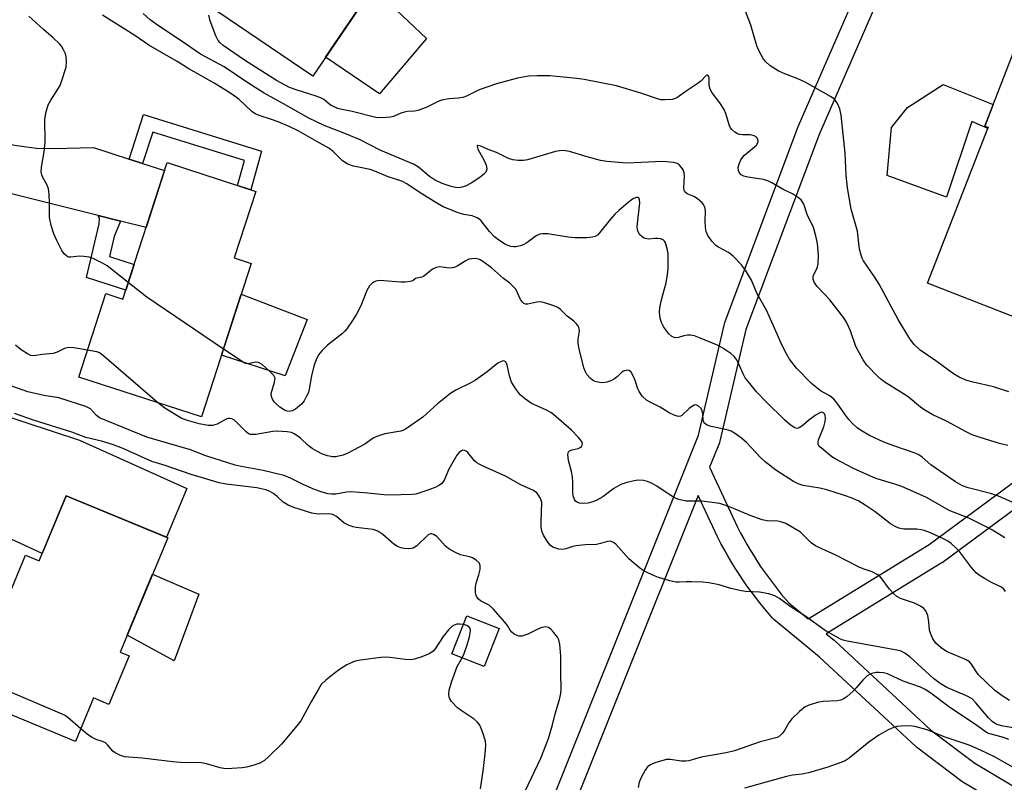
# Model space of a CAD drawing. Units: inches. Extents: x 1255763 to 1261763, y 497454 to 501455.
# Drawn here: x 1255901 to 1256167, y 500392 to 500598 of the extents above; entities that cross this region are included whole.
import ezdxf

# ---------------------------------------------------------------- set-up
doc = ezdxf.new("R2010")
doc.units = ezdxf.units.IN
doc.header["$MEASUREMENT"] = 0
for name, color, linetype in [('BLDG-Footprint', 5, 'Continuous'), ('CULTRL-Pad', 6, 'Continuous'), ('TRANS-Driveway', 251, 'Continuous'), ('TRANS-Non Street Sidewalk', 7, 'Continuous'), ('TRANS-Street Sidewalk', 7, 'Continuous'), ('Undefined', 1, 'Continuous')]:
    doc.layers.add(name, color=color, linetype=linetype)

msp = doc.modelspace()

# ---------------------------------------------------------------- linework, layer by layer
at = {"layer": 'BLDG-Footprint'}
for points, elevation in [([(1256012.37, 500635.72), (1256000.83, 500618.67), (1256003.59, 500616.81), (1255980.5, 500582.71), (1255948.63, 500604.29), (1255962.51, 500624.78), (1255968.14, 500620.97), (1255977.95, 500635.45), (1255978.73, 500634.92), (1255989.68, 500651.08)], 380), ([(1256203.76, 500576.95), (1256196.17, 500557.56), (1256190, 500559.97), (1256182.36, 500540.46), (1256199.07, 500533.93), (1256189.67, 500509.9), (1256146.52, 500526.78), (1256162.97, 500568.83), (1256162.02, 500569.2), (1256170.19, 500590.08)], 381.96), ([(1255963.8, 500532.07), (1255950.38, 500490.61), (1255917.2, 500501.35), (1255924.51, 500523.95), (1255929.15, 500522.44), (1255941.09, 500559.31), (1255965.07, 500551.55), (1255959.24, 500533.55)], 372.05), ([(1255941.25, 500457.97), (1255928.43, 500427.05), (1255930.8, 500426.07), (1255925.36, 500412.95), (1255921.19, 500414.68), (1255916.3, 500402.89), (1255887.01, 500415.04), (1255902.86, 500453.25), (1255906.55, 500451.72), (1255913.85, 500469.33)], 365.31), ([(1256030.82, 500433.43), (1256026.72, 500423.16), (1256018, 500426.63), (1256022.09, 500436.91)], 375.02)]:
    msp.add_lwpolyline(points, close=True, dxfattribs=dict(at, elevation=elevation))
at = {"layer": 'CULTRL-Pad'}
for points in [[(1256011.18, 500592.82), (1255998.46, 500577.93), (1255983.92, 500587.77), (1255996.69, 500606.62)], [(1256164.29, 500574.99), (1256162.02, 500569.2), (1256162.97, 500568.83), (1256162.85, 500568.53), (1256158.52, 500570.43), (1256151.69, 500549.98), (1256135.64, 500555.79), (1256136.82, 500568.79), (1256141.16, 500574.21), (1256150.77, 500580.39)], [(1255978.91, 500516.93), (1255972.98, 500501.72), (1255955.78, 500507.29), (1255961.11, 500523.74)], [(1255949.66, 500442.68), (1255943.03, 500424.7), (1255930.34, 500431.65), (1255937.18, 500448.16)]]:
    msp.add_lwpolyline(points, close=True, dxfattribs=at)
at = {"layer": 'TRANS-Driveway'}
for points in [[(1255930.82, 500560.26), (1255934.43, 500559.09), (1255940.39, 500557.16), (1255935.4, 500541.74), (1255928.46, 500543.49), (1255922.44, 500545.01), (1255900.47, 500550.55), (1255878.83, 500556.04), (1255869.93, 500557.59), (1255862.62, 500557.87), (1255869.22, 500573.29), (1255870.81, 500577.23), (1255874.21, 500573.11), (1255876.3, 500571.11), (1255879.32, 500569.47), (1255885.2, 500567.32), (1255889.16, 500566.19), (1255894.46, 500565.01), (1255900.45, 500563.95), (1255905.81, 500563.25), (1255910.39, 500563.1), (1255921.24, 500563.36)], [(1255893.04, 500460.24), (1255889.56, 500461.84), (1255887.62, 500462.73), (1255850.07, 500479.95), (1255831.5, 500484.15), (1255839.84, 500504.03), (1255848.59, 500496.93), (1255851.2, 500495.23), (1255854.79, 500493.28), (1255859.97, 500490.87), (1255868.07, 500489.25), (1255870.96, 500489.76), (1255880.11, 500496.57), (1255917.4, 500484.32), (1255946.39, 500471.28), (1255940.93, 500458.1), (1255913.85, 500469.33), (1255907.36, 500453.68)]]:
    msp.add_lwpolyline(points, close=True, dxfattribs=at)
at = {"layer": 'TRANS-Non Street Sidewalk'}
for points in [[(1255934.43, 500559.09), (1255930.82, 500560.26), (1255934.73, 500572.29), (1255966.61, 500562.39), (1255963.71, 500551.99), (1255960.09, 500553.16), (1255961.96, 500559.86), (1255937.19, 500567.55)], [(1255928.46, 500543.49), (1255926.79, 500539.38), (1255925.51, 500533.97), (1255932.18, 500531.81), (1255929.92, 500524.82), (1255919.29, 500528.26), (1255922.76, 500542.76), (1255922.79, 500544.19), (1255922.44, 500545.01)]]:
    msp.add_lwpolyline(points, close=True, dxfattribs=at)
at = {"layer": 'TRANS-Street Sidewalk'}
for points in [[(1255963.86, 500179.23, 0), (1256036.89, 500366.28, 0), (1256081.61, 500478.04, 0), (1256084.67, 500485.67, 0), (1256091.68, 500515.77, 0), (1256091.79, 500516.13, 0), (1256111.65, 500569.07, 0), (1256111.71, 500569.22, 0), (1256151.52, 500660.61, 0), (1256186.57, 500737.95, 0)], [(1256157, 500658.16, 0), (1256117.24, 500566.89, 0), (1256097.48, 500514.22, 0), (1256090.46, 500484.09, 0), (1256090.36, 500483.74, 0), (1256090.32, 500483.65, 0), (1256087.66, 500477.01, 0), (1256095.22, 500460.78, 0), (1256096.04, 500459.22, 0), (1256096.91, 500457.63, 0), (1256097.79, 500456.08, 0), (1256098.72, 500454.53, 0), (1256099.68, 500452.97, 0), (1256100.66, 500451.46, 0), (1256101.65, 500449.97, 0), (1256102.69, 500448.47, 0), (1256103.74, 500447.01, 0), (1256104.82, 500445.56, 0), (1256105.93, 500444.13, 0), (1256107.05, 500442.74, 0), (1256109.07, 500440.35, 0), (1256114.31, 500436.03, 0), (1256147.03, 500456.13, 0), (1256197.39, 500493.31, 0)], [(1256201.07, 500488.57, 0), (1256150.49, 500451.23, 0), (1256150.28, 500451.09, 0), (1256119.21, 500432, 0), (1256121.29, 500430.3, 0), (1256121.42, 500430.18, 0), (1256147.33, 500406.05, 0), (1256159.3, 500397.04, 0), (1256201.97, 500371.63, 0)], [(1256198.66, 500366.62, 0), (1256156.09, 500391.97, 0), (1256155.82, 500392.15, 0), (1256143.6, 500401.35, 0), (1256143.47, 500401.45, 0), (1256143.36, 500401.55, 0), (1256117.39, 500425.73, 0), (1256112.15, 500430.04, 0), (1256105.03, 500435.89, 0), (1256104.66, 500436.27, 0), (1256102.44, 500438.9, 0), (1256102.4, 500438.95, 0), (1256101.22, 500440.42, 0), (1256100.04, 500441.93, 0), (1256098.9, 500443.46, 0), (1256097.78, 500445.01, 0), (1256096.69, 500446.59, 0), (1256095.63, 500448.17, 0), (1256094.6, 500449.78, 0), (1256093.59, 500451.41, 0), (1256092.61, 500453.06, 0), (1256091.67, 500454.71, 0), (1256090.75, 500456.39, 0), (1256089.87, 500458.06, 0), (1256089.81, 500458.19, 0), (1256084.6, 500469.37, 0), (1256042.47, 500364.07, 0)]]:
    msp.add_polyline3d(points, dxfattribs=at)
at = {"layer": 'Undefined'}
for points, elevation in [([(1256170.91, 500466.99), (1256165.78, 500469.16), (1256163.54, 500469.94), (1256157.55, 500471.41), (1256156.05, 500471.99), (1256154.14, 500473.1), (1256148.6, 500476.81), (1256147.49, 500477.66), (1256145.12, 500479.72), (1256144.22, 500480.34), (1256143.2, 500480.82), (1256137.47, 500482.76), (1256134.77, 500483.81), (1256130.88, 500485.61), (1256128.45, 500487.06), (1256127.52, 500487.7), (1256126.27, 500488.84), (1256125.32, 500489.91), (1256124.25, 500491.31), (1256122.16, 500494.31), (1256121.22, 500495.41), (1256120.14, 500496.27), (1256117.62, 500497.68), (1256115.24, 500499.68), (1256111.18, 500503.75), (1256109.3, 500506.22), (1256108.42, 500507.69), (1256107.36, 500509.73), (1256103.05, 500519.49), (1256100.55, 500523.89), (1256099.01, 500527.51), (1256097.35, 500530.25), (1256096.3, 500531.66), (1256094.01, 500534.03), (1256092.74, 500535.04), (1256090.09, 500536.49), (1256089.4, 500536.96), (1256088.41, 500538), (1256087.22, 500539.65), (1256086.77, 500540.68), (1256086.55, 500541.8), (1256086.44, 500543.58), (1256086.55, 500546.06), (1256086.45, 500546.92), (1256086.29, 500547.47), (1256086.04, 500547.97), (1256085.68, 500548.41), (1256084.36, 500549.58), (1256083.4, 500550.14), (1256081.62, 500550.91), (1256081.02, 500551.38), (1256080.83, 500551.79), (1256080.72, 500552.52), (1256080.91, 500555.72), (1256080.84, 500556.58), (1256080.54, 500557.33), (1256080.1, 500558.03), (1256079.57, 500558.64), (1256079.16, 500558.97), (1256078.68, 500559.17), (1256077.88, 500559.35), (1256075.04, 500559.62), (1256065.27, 500559.12), (1256059.92, 500559.58), (1256058.18, 500559.89), (1256054.55, 500560.83), (1256049.83, 500562.34), (1256048.16, 500562.56), (1256047.11, 500562.51), (1256046.04, 500562.3), (1256038.51, 500560.05), (1256037.4, 500559.86), (1256035.95, 500559.91), (1256034.49, 500560.1), (1256033.38, 500560.39), (1256030.11, 500562.01), (1256027.83, 500562.88), (1256025.87, 500563.77), (1256025.03, 500563.97), (1256024.91, 500563.91), (1256024.83, 500563.69), (1256025.04, 500562.93), (1256026.77, 500559.9), (1256027.32, 500558.64), (1256027.47, 500557.62), (1256027.39, 500557.14), (1256027.19, 500556.72), (1256026.7, 500556.15), (1256025.59, 500555.3), (1256023.21, 500553.72), (1256021.76, 500552.98), (1256020.76, 500552.64), (1256020.03, 500552.54), (1256019.01, 500552.59), (1256017.87, 500552.85), (1256015.38, 500553.68), (1256013.37, 500554.64), (1256012.01, 500555.58), (1256009.01, 500558.06), (1256007.68, 500558.88), (1255998.86, 500562.61), (1255993.07, 500565.6), (1255988.23, 500567.56), (1255983.51, 500569.34), (1255979.39, 500571.31), (1255972.58, 500575.2), (1255967.27, 500578.06), (1255963.18, 500580.7), (1255956.48, 500585.21), (1255950.15, 500588.61), (1255944.64, 500592.42), (1255938.72, 500596.28), (1255936.53, 500597.86), (1255934.63, 500599.56)], 376), ([(1256168.57, 500497.4), (1256164.35, 500498.7), (1256158.87, 500500.01), (1256157.17, 500500.48), (1256155.1, 500501.34), (1256153.62, 500502.23), (1256148.77, 500505.75), (1256144.56, 500508.61), (1256142.93, 500510.15), (1256141.74, 500511.71), (1256138.59, 500516.91), (1256133.52, 500526.43), (1256132.27, 500528.44), (1256129.29, 500532.74), (1256128.89, 500533.48), (1256128.59, 500534.28), (1256128.22, 500535.91), (1256127.63, 500540.77), (1256125.96, 500546.78), (1256124.91, 500552.47), (1256124.57, 500555.91), (1256124.29, 500561.9), (1256123.2, 500572.13), (1256122.91, 500573.8), (1256122.26, 500575.31), (1256121.5, 500576.34), (1256120.35, 500577.14), (1256113.53, 500581.03), (1256111.56, 500581.94), (1256107.53, 500583.51), (1256106.22, 500584.09), (1256104.05, 500585.49), (1256102.75, 500586.59), (1256102.25, 500587.27), (1256101.69, 500588.27), (1256100.91, 500589.82), (1256100.48, 500590.89), (1256098.79, 500596.46), (1256097.4, 500600.2)], 380), ([(1255930.59, 500526.89), (1255924.9, 500531.45), (1255923.65, 500532.18), (1255921.07, 500533.43), (1255919.99, 500533.79), (1255918.57, 500533.99), (1255917.42, 500534), (1255915.09, 500533.78), (1255914.55, 500533.81), (1255913.97, 500534), (1255913.3, 500534.63), (1255912.68, 500535.6), (1255911.17, 500538.47), (1255910.5, 500540.09), (1255909.77, 500542.29), (1255909.32, 500544.49), (1255909.31, 500548.42), (1255909.18, 500550.75), (1255909.02, 500552.19), (1255908.67, 500553.26), (1255907.43, 500555.51), (1255907.24, 500556), (1255907.1, 500556.7), (1255907.18, 500558.05), (1255907.85, 500562.26), (1255908.17, 500564.84), (1255908.06, 500571.11), (1255908.41, 500573.03), (1255908.97, 500574.9), (1255909.68, 500576.17), (1255911.75, 500579.39), (1255912.15, 500580.17), (1255912.56, 500581.25), (1255913.8, 500585.13), (1255913.93, 500586.53), (1255913.84, 500587.92), (1255913.61, 500588.73), (1255913.11, 500589.77), (1255912.52, 500590.76), (1255911.97, 500591.44), (1255910.29, 500593.05), (1255907.69, 500595.28), (1255903.71, 500598.9)], 372), ([(1256167.42, 500457.91), (1256164.15, 500459.98), (1256162.92, 500460.68), (1256157.71, 500463.26), (1256152.38, 500465.35), (1256147.75, 500468.04), (1256146.25, 500468.81), (1256139.66, 500471.82), (1256137.76, 500472.47), (1256133.25, 500473.76), (1256132, 500474.22), (1256126.56, 500476.69), (1256121.59, 500479.26), (1256120.71, 500479.86), (1256117.88, 500482.13), (1256117.32, 500482.66), (1256117, 500483.27), (1256116.97, 500483.68), (1256117.11, 500484.43), (1256118.51, 500487.96), (1256118.86, 500489.38), (1256118.97, 500490.23), (1256118.93, 500491.03), (1256118.76, 500491.45), (1256118.48, 500491.74), (1256118.11, 500491.86), (1256117.66, 500491.81), (1256116.47, 500491.21), (1256114.81, 500490.03), (1256112.59, 500488.12), (1256111.91, 500487.64), (1256111.27, 500487.5), (1256110.56, 500487.74), (1256109.4, 500488.54), (1256107.89, 500489.86), (1256102.95, 500494.67), (1256100.35, 500497.4), (1256098.18, 500500.06), (1256097.33, 500501.21), (1256096.77, 500502.24), (1256095.69, 500504.71), (1256094.99, 500506.02), (1256094.3, 500506.96), (1256093.44, 500507.71), (1256091.25, 500509.16), (1256089.99, 500509.88), (1256084.94, 500512), (1256083.59, 500512.5), (1256082.48, 500512.73), (1256081.69, 500512.73), (1256080.67, 500512.53), (1256079.27, 500512.08), (1256078.36, 500512), (1256077.91, 500512.11), (1256077.46, 500512.35), (1256076.67, 500513.08), (1256075.32, 500514.86), (1256074.64, 500516.16), (1256074.32, 500517.26), (1256074.14, 500518.93), (1256074.24, 500520.09), (1256074.59, 500521.85), (1256075, 500523.58), (1256075.94, 500526.86), (1256076.3, 500529.05), (1256076.47, 500530.73), (1256076.5, 500532.78), (1256076.47, 500534.55), (1256076.32, 500535.71), (1256075.72, 500537.65), (1256075.45, 500538.1), (1256075.1, 500538.43), (1256074.43, 500538.69), (1256073.66, 500538.82), (1256072.86, 500538.83), (1256071.19, 500538.67), (1256070.34, 500538.77), (1256069.82, 500538.96), (1256069.41, 500539.24), (1256068.86, 500539.8), (1256068.42, 500540.43), (1256068.15, 500541.16), (1256068.11, 500542.01), (1256068.79, 500548.43), (1256068.77, 500549.28), (1256068.56, 500549.77), (1256068.24, 500549.89), (1256067.82, 500549.85), (1256066.87, 500549.44), (1256065.67, 500548.55), (1256063.15, 500546.4), (1256062.07, 500545.36), (1256060.88, 500544.01), (1256057.96, 500540.34), (1256057.36, 500539.74), (1256056.76, 500539.38), (1256055.96, 500539.15), (1256054.51, 500539), (1256053.04, 500538.95), (1256051.25, 500539.01), (1256049.47, 500539.17), (1256043.95, 500540.05), (1256042.55, 500540.1), (1256041.79, 500539.94), (1256040.84, 500539.53), (1256038.26, 500537.64), (1256037.27, 500537.08), (1256036.47, 500536.82), (1256035.36, 500536.6), (1256034.81, 500536.57), (1256034.01, 500536.67), (1256032.99, 500536.98), (1256032.22, 500537.4), (1256030.76, 500538.38), (1256029.59, 500539.28), (1256028.2, 500540.68), (1256025.97, 500543.55), (1256025.36, 500544.1), (1256024.88, 500544.4), (1256023.55, 500544.92), (1256021.28, 500545.3), (1256020.02, 500545.62), (1256015.66, 500547.39), (1256013.96, 500548.33), (1256009.17, 500551.33), (1256005.89, 500553.61), (1256004.55, 500554.29), (1256000.86, 500555.49), (1255997.23, 500556.97), (1255995.96, 500557.41), (1255994.64, 500557.76), (1255991.46, 500558.35), (1255989.92, 500558.91), (1255988.98, 500559.42), (1255988.38, 500559.89), (1255985.94, 500562.33), (1255984.83, 500563.26), (1255981.56, 500564.98), (1255976.48, 500567.86), (1255974.03, 500569.11), (1255971.13, 500570.36), (1255969.32, 500570.99), (1255965.98, 500572), (1255964.91, 500572.46), (1255964, 500573.14), (1255960.43, 500576.44), (1255958.33, 500577.97), (1255954, 500580.67), (1255946.98, 500584.65), (1255943.83, 500586.59), (1255936.17, 500591.07), (1255932.37, 500593.61), (1255923.6, 500599.15)], 374), ([(1256168.28, 500482.88), (1256166.02, 500483.46), (1256160.77, 500485.04), (1256158.58, 500485.77), (1256156.98, 500486.54), (1256151.67, 500489.45), (1256148.03, 500491.19), (1256145.81, 500492.44), (1256144.63, 500493.26), (1256141.29, 500496.06), (1256139.37, 500497.34), (1256134.89, 500500.11), (1256133.95, 500500.81), (1256133.08, 500501.62), (1256130.16, 500504.59), (1256129.15, 500506.04), (1256127.2, 500509.67), (1256125.74, 500513.87), (1256124.64, 500516.17), (1256123.94, 500517.39), (1256120.17, 500522.25), (1256118.84, 500523.72), (1256116.61, 500525.92), (1256115.91, 500527.05), (1256115.67, 500527.78), (1256115.67, 500528.51), (1256115.95, 500529.26), (1256116.73, 500530.77), (1256117.04, 500532), (1256117.06, 500534.31), (1256116.8, 500537.47), (1256116.39, 500539.49), (1256115.73, 500541.79), (1256114.01, 500545.33), (1256113.11, 500548.05), (1256112.73, 500548.8), (1256112.38, 500549.22), (1256111.74, 500549.77), (1256110.1, 500550.9), (1256107.7, 500551.95), (1256104.52, 500553.82), (1256103.55, 500554.32), (1256102.22, 500554.71), (1256098, 500555.41), (1256096.9, 500555.66), (1256096.19, 500555.99), (1256095.73, 500556.54), (1256095.46, 500557.22), (1256095.43, 500557.97), (1256095.68, 500559.02), (1256096.1, 500560.02), (1256096.57, 500560.72), (1256097.14, 500561.32), (1256100.32, 500564.05), (1256100.71, 500564.68), (1256100.77, 500565.13), (1256100.7, 500565.58), (1256100.38, 500566.18), (1256099.73, 500566.58), (1256098.65, 500566.84), (1256096.58, 500566.84), (1256095.72, 500566.92), (1256095.2, 500567.11), (1256094.47, 500567.52), (1256093.65, 500568.25), (1256093.34, 500568.73), (1256093, 500569.53), (1256092.1, 500572.62), (1256091.65, 500573.64), (1256090.46, 500575.47), (1256088.39, 500578.19), (1256087.82, 500579.14), (1256087.56, 500580.18), (1256087.52, 500582.24), (1256087.42, 500582.65), (1256087.22, 500582.92), (1256087.09, 500582.97), (1256086.79, 500582.88), (1256085.28, 500581.35), (1256084.63, 500580.8), (1256081.6, 500578.81), (1256078.86, 500576.84), (1256078.38, 500576.6), (1256077.58, 500576.39), (1256075.61, 500576.24), (1256074.48, 500576.3), (1256073.62, 500576.5), (1256069.09, 500578.04), (1256062.54, 500580.06), (1256053.79, 500581.78), (1256051.76, 500582.06), (1256044.48, 500582.78), (1256041.05, 500582.78), (1256038.78, 500582.65), (1256035.77, 500582.1), (1256030.11, 500580.64), (1256025.38, 500578.95), (1256022.02, 500577.3), (1256020.97, 500576.89), (1256019.87, 500576.7), (1256017.26, 500576.55), (1256015.22, 500576.14), (1256014.18, 500575.7), (1256011.11, 500574.18), (1256008.87, 500573.38), (1256008.01, 500573.22), (1256005.98, 500573.1), (1256005.22, 500572.98), (1256004.28, 500572.69), (1256002.26, 500571.79), (1256001.46, 500571.59), (1255999.2, 500571.4), (1255997.51, 500571.47), (1255991.09, 500573.15), (1255988.3, 500573.65), (1255987.23, 500573.93), (1255986.19, 500574.35), (1255985.44, 500574.76), (1255984.74, 500575.25), (1255983.45, 500576.36), (1255982.78, 500576.73), (1255981.4, 500577.25), (1255975.96, 500578.93), (1255974.13, 500579.62), (1255970.64, 500581.48), (1255961.99, 500587.02), (1255956.22, 500590.95), (1255955.42, 500591.67), (1255954.92, 500592.29), (1255954.28, 500593.57), (1255952.71, 500597.63), (1255952.34, 500599.12)], 378), ([(1256167.61, 500443.45), (1256167.14, 500444.08), (1256166.51, 500444.57), (1256164.03, 500445.82), (1256162, 500446.96), (1256160.52, 500447.88), (1256159.71, 500448.52), (1256158.46, 500449.92), (1256155.23, 500454.23), (1256154.25, 500455.28), (1256152.98, 500456.42), (1256152.06, 500457.05), (1256151.05, 500457.58), (1256147.33, 500459.31), (1256145.62, 500459.96), (1256144.81, 500460.14), (1256143.67, 500460.26), (1256140.19, 500460.29), (1256138.85, 500460.58), (1256137.82, 500460.96), (1256136.6, 500461.74), (1256132.38, 500464.94), (1256129.7, 500466.76), (1256127.96, 500467.85), (1256126.23, 500468.63), (1256124.11, 500469.4), (1256119.36, 500470.89), (1256117.48, 500471.32), (1256112.96, 500472.07), (1256111.61, 500472.53), (1256110.31, 500473.12), (1256105.59, 500476.22), (1256102.66, 500478.49), (1256101.39, 500479.63), (1256097.71, 500483.65), (1256096.28, 500484.87), (1256094.7, 500486), (1256093.5, 500486.73), (1256092.72, 500487.05), (1256089.87, 500487.63), (1256088.14, 500488.06), (1256087.04, 500488.41), (1256086.37, 500488.79), (1256086.09, 500489.17), (1256085.96, 500489.67), (1256085.84, 500491.4), (1256085.7, 500492.25), (1256085.36, 500492.89), (1256084.6, 500493.59), (1256083.93, 500493.83), (1256083.47, 500493.76), (1256083.01, 500493.55), (1256082.12, 500492.92), (1256080.2, 500490.98), (1256079.78, 500490.78), (1256079.31, 500490.75), (1256078.31, 500491.02), (1256076.77, 500491.68), (1256074.33, 500493.23), (1256071.59, 500494.59), (1256070.58, 500495.17), (1256069.58, 500496.13), (1256068.63, 500497.5), (1256068.31, 500498.2), (1256067.58, 500500.44), (1256067.15, 500501.5), (1256066.47, 500502.7), (1256065.94, 500503.17), (1256065.31, 500503.25), (1256064.41, 500502.99), (1256063.97, 500502.7), (1256062.7, 500501.47), (1256062, 500500.93), (1256060.98, 500500.4), (1256059.9, 500500.04), (1256058.74, 500499.86), (1256057.88, 500499.9), (1256056.77, 500500.2), (1256055.99, 500500.56), (1256055.36, 500501.06), (1256054.51, 500502.11), (1256054.11, 500502.82), (1256053.71, 500503.91), (1256052.39, 500509), (1256052.12, 500510.42), (1256052.16, 500511.59), (1256052.5, 500513.76), (1256052.46, 500514.5), (1256052.12, 500515.21), (1256051.59, 500515.87), (1256050.97, 500516.45), (1256049.17, 500517.84), (1256047.29, 500519.75), (1256046.66, 500520.17), (1256045.62, 500520.63), (1256043.44, 500521.36), (1256042.06, 500521.67), (1256040.96, 500521.59), (1256038.58, 500521.03), (1256037.89, 500521.06), (1256037.47, 500521.26), (1256037.09, 500521.62), (1256036.62, 500522.33), (1256035.29, 500525.08), (1256034.53, 500525.96), (1256033.66, 500526.74), (1256031.98, 500528.02), (1256028.77, 500530.86), (1256026.68, 500532.41), (1256025.72, 500533.01), (1256025.21, 500533.23), (1256024.45, 500533.37), (1256023.4, 500533.36), (1256022.63, 500533.21), (1256021.62, 500532.73), (1256019.42, 500531.35), (1256018.64, 500531), (1256018.1, 500530.87), (1256017.31, 500530.82), (1256014.78, 500531.16), (1256013.79, 500531.01), (1256012.84, 500530.52), (1256010.38, 500528.53), (1256009.92, 500528.35), (1256008.58, 500528.12), (1256008.23, 500527.96), (1256007.46, 500527.41), (1256006.77, 500527.2), (1256005.4, 500527.02), (1256004.27, 500526.99), (1255999.66, 500527.4), (1255998.52, 500527.44), (1255997.49, 500527.28), (1255996.59, 500526.86), (1255995.82, 500526.02), (1255995.05, 500524.75), (1255993.39, 500520.59), (1255992.24, 500518.35), (1255991.37, 500516.9), (1255989.69, 500514.45), (1255989.14, 500513.76), (1255988.52, 500513.15), (1255984.41, 500509.98), (1255982.93, 500508.5), (1255981.99, 500507.36), (1255981.33, 500506.07), (1255980.84, 500504.7), (1255980.09, 500501.68), (1255979.51, 500498.08), (1255979.25, 500497.25), (1255978.79, 500496.18), (1255978.1, 500494.91), (1255977.36, 500494.03), (1255975.81, 500492.72), (1255974.86, 500492.21), (1255974.11, 500492.1), (1255973.56, 500492.16), (1255973.03, 500492.32), (1255972.52, 500492.59), (1255971.56, 500493.28), (1255970.43, 500494.25), (1255970.03, 500494.67), (1255969.57, 500495.38), (1255969.27, 500496.15), (1255969.25, 500496.95), (1255970.15, 500500.01), (1255970.25, 500501.07), (1255969.97, 500501.78), (1255968.78, 500503.01), (1255966.75, 500504.75), (1255965.82, 500505.33), (1255965.05, 500505.41), (1255962.91, 500504.96), (1255962.3, 500505.03), (1255961.87, 500505.21), (1255956.32, 500508.94)], 372), ([(1255956.32, 500508.94), (1255935.58, 500522.94), (1255930.59, 500526.89)], 372), ([(1255938.49, 500494.46), (1255923.36, 500507.54), (1255922.62, 500508), (1255922.08, 500508.2), (1255919.57, 500508.66)], 370), ([(1256168.74, 500414.02), (1256166.77, 500415.27), (1256164.64, 500416.8), (1256160.35, 500420.92), (1256159.66, 500421.79), (1256158.48, 500423.79), (1256157.9, 500424.45), (1256156.78, 500425.09), (1256151.69, 500427.24), (1256150.29, 500428.18), (1256148.82, 500429.46), (1256148.04, 500430.63), (1256147.34, 500432.2), (1256147.12, 500433.02), (1256146.92, 500435.28), (1256146.6, 500436.97), (1256146.13, 500438.26), (1256145.6, 500438.88), (1256144.63, 500439.51), (1256143.02, 500440.32), (1256139.22, 500441.57), (1256138.24, 500442.08), (1256137.42, 500442.81), (1256136.29, 500444.07), (1256134.06, 500447.17), (1256133.67, 500447.58), (1256132.96, 500448.08), (1256131.64, 500448.73), (1256129.19, 500449.59), (1256128.11, 500450.06), (1256124.91, 500451.6), (1256121.81, 500453.23), (1256117.97, 500454.94), (1256116.26, 500455.79), (1256115.12, 500456.59), (1256112.87, 500458.88), (1256112.23, 500459.44), (1256108.26, 500461.82), (1256107.21, 500462.17), (1256106.13, 500462.4), (1256103.23, 500462.49), (1256101.84, 500462.81), (1256098.61, 500463.97), (1256093.48, 500466.16), (1256091.56, 500466.87), (1256090.45, 500467.19), (1256085.56, 500467.85), (1256081.31, 500467.87), (1256079.38, 500468.26), (1256078.6, 500468.58), (1256077.61, 500469.14), (1256075.42, 500470.52), (1256073.42, 500471.9), (1256072.2, 500472.61), (1256070.93, 500473.19), (1256069.83, 500473.43), (1256068.39, 500473.48), (1256067.25, 500473.36), (1256065.04, 500472.82), (1256063.7, 500472.36), (1256061.84, 500471.28), (1256058.86, 500469.06), (1256057.17, 500468.11), (1256056.15, 500467.66), (1256054.77, 500467.35), (1256053.37, 500467.22), (1256052.56, 500467.31), (1256051.85, 500467.58), (1256051.46, 500467.88), (1256051.17, 500468.27), (1256050.83, 500469.25), (1256050.75, 500470.37), (1256050.72, 500472.96), (1256050.59, 500474.41), (1256050.35, 500475.86), (1256049.52, 500478.85), (1256049.38, 500480.47), (1256049.52, 500481.15), (1256049.8, 500481.47), (1256050.5, 500481.74), (1256052.18, 500482.11), (1256052.66, 500482.32), (1256053.04, 500482.62), (1256053.26, 500482.96), (1256053.32, 500483.33), (1256053.12, 500483.97), (1256052.25, 500485.09), (1256050.37, 500487.01), (1256045.47, 500491.26), (1256044.75, 500491.76), (1256043.45, 500492.48), (1256039.52, 500494.25), (1256037.89, 500495.37), (1256036.6, 500496.45), (1256035.2, 500498.28), (1256034.16, 500500), (1256033.62, 500501.68), (1256033.02, 500504.67), (1256032.71, 500505.31), (1256032.42, 500505.61), (1256032.06, 500505.74), (1256031.63, 500505.68), (1256030.47, 500505.16), (1256027.59, 500502.83), (1256024.46, 500500.56), (1256023.17, 500499.83), (1256019.14, 500497.85), (1256017.71, 500497), (1256014.15, 500494.15), (1256010.18, 500490.51), (1256005.52, 500487.32), (1256004.74, 500486.93), (1256004.2, 500486.76), (1255999.93, 500486.01), (1255997.75, 500485.34), (1255996.76, 500484.83), (1255994.48, 500483.21), (1255989.96, 500480.83), (1255988.62, 500480.31), (1255986.65, 500479.85), (1255985.81, 500479.83), (1255984.45, 500480.12), (1255983.12, 500480.58), (1255981.56, 500481.35), (1255980.32, 500482.09), (1255979.17, 500482.92), (1255977.14, 500484.86), (1255976.44, 500485.42), (1255975.45, 500486.06), (1255974.7, 500486.4), (1255973.53, 500486.6), (1255970.81, 500486.78), (1255969.65, 500486.66), (1255965.02, 500485.87), (1255964.16, 500485.83), (1255963.62, 500485.9), (1255963.11, 500486.07), (1255962.41, 500486.55), (1255959.27, 500489.69), (1255958.58, 500490.11), (1255958.08, 500490.19), (1255957.57, 500490.14), (1255957.06, 500489.98), (1255954.57, 500488.68), (1255953.35, 500488.28), (1255952.14, 500488.29), (1255949.73, 500488.74), (1255946.57, 500489.67), (1255944.92, 500490.31), (1255940.43, 500492.99), (1255938.49, 500494.46)], 370), ([(1256176.09, 500405.52), (1256167.04, 500407.08), (1256165.64, 500407.41), (1256164.9, 500407.72), (1256164.02, 500408.31), (1256163, 500409.27), (1256159.62, 500413.39), (1256158.58, 500414.41), (1256157.08, 500415.27), (1256151.82, 500417.51), (1256150.02, 500418.56), (1256148.18, 500419.97), (1256141.81, 500425.75), (1256140.42, 500426.79), (1256139.43, 500427.28), (1256138.23, 500427.61), (1256124.81, 500430.05), (1256123.81, 500430.28), (1256123.02, 500430.59), (1256120.93, 500431.7), (1256118.88, 500432.9), (1256113.44, 500436.87), (1256109.49, 500439.39), (1256106.55, 500441.59), (1256105.31, 500442.28), (1256103.69, 500442.77), (1256101.18, 500443.26), (1256097.4, 500443.44), (1256096.25, 500443.59), (1256093.41, 500444.27), (1256090.29, 500445.25), (1256087.48, 500445.78), (1256085.75, 500445.97), (1256082.81, 500446.08), (1256081.33, 500446.07), (1256079.41, 500445.94), (1256078.59, 500445.97), (1256076.9, 500446.32), (1256073.83, 500447.19), (1256072.49, 500447.73), (1256070.42, 500448.72), (1256069.68, 500449.15), (1256068.74, 500449.82), (1256065.85, 500452.25), (1256062.37, 500456.2), (1256061.75, 500456.67), (1256061.09, 500456.96), (1256060.61, 500457.01), (1256060.09, 500456.94), (1256058.22, 500456.37), (1256057.14, 500456.14), (1256054.05, 500456.05), (1256051.51, 500455.76), (1256050.68, 500455.59), (1256048.82, 500454.94), (1256048.03, 500454.77), (1256046.94, 500454.87), (1256045.35, 500455.4), (1256044.68, 500455.86), (1256043.99, 500456.73), (1256042.81, 500458.7), (1256042.36, 500459.73), (1256042.18, 500460.88), (1256042.13, 500462.37), (1256042.31, 500467.52), (1256042.2, 500468.03), (1256041.89, 500468.77), (1256041.48, 500469.47), (1256040.99, 500470.09), (1256040.09, 500470.72), (1256036.66, 500472.24), (1256032.55, 500474.61), (1256026.68, 500477.18), (1256025.38, 500477.82), (1256024.75, 500478.24), (1256024.17, 500478.78), (1256022.37, 500480.98), (1256021.94, 500481.32), (1256021.49, 500481.55), (1256021.04, 500481.62), (1256020.62, 500481.48), (1256020.02, 500481.02), (1256019.38, 500480.25), (1256017.2, 500476.5), (1256016.08, 500473.66), (1256015.81, 500473.21), (1256015.32, 500472.63), (1256014.7, 500472.14), (1256013.68, 500471.63), (1256011.8, 500470.88), (1256009.66, 500470.16), (1256008.32, 500469.78), (1256007.27, 500469.64), (1256001.29, 500469.47), (1255999.69, 500469.54), (1255995.36, 500470.03), (1255990.8, 500470.38), (1255989.52, 500470.3), (1255986.67, 500469.77), (1255985.53, 500469.74), (1255984.65, 500469.84), (1255982.97, 500470.25), (1255980.87, 500471.01), (1255977.81, 500472.39), (1255974.24, 500474.19), (1255972.67, 500474.8), (1255967.03, 500476.17), (1255961.11, 500477.18), (1255959.49, 500477.56), (1255951.58, 500480.13), (1255947.43, 500481.76), (1255935.58, 500485.12), (1255922.85, 500490.38), (1255922.02, 500490.95), (1255920.35, 500492.81), (1255919.14, 500493.44), (1255911.8, 500495.78), (1255907.76, 500496.37), (1255903.46, 500497.43), (1255899.11, 500498.9)], 368), ([(1256037.8, 500389.51), (1256042.08, 500398.45), (1256044.1, 500403.7), (1256045.23, 500407.4), (1256045.98, 500410.38), (1256047.08, 500414.27), (1256047.45, 500415.9), (1256047.53, 500417.04), (1256047.45, 500421.45), (1256047.47, 500425.99), (1256047.21, 500429.23), (1256046.95, 500430.35), (1256046.55, 500431.07), (1256045.5, 500432.43), (1256044.75, 500433.27), (1256044.14, 500433.76), (1256043.42, 500433.93), (1256042.36, 500433.75), (1256041.59, 500433.44), (1256038.52, 500431.92), (1256036.95, 500431.38), (1256036.16, 500431.37), (1256035.64, 500431.53), (1256034.9, 500431.92), (1256034.23, 500432.44), (1256033.77, 500432.98), (1256033.03, 500434.24), (1256032.34, 500435.19), (1256029.22, 500438.78), (1256028.11, 500439.72), (1256025.78, 500440.95), (1256025.18, 500441.5), (1256024.71, 500442.16), (1256024.51, 500442.65), (1256024.42, 500443.19), (1256024.42, 500444.6), (1256024.62, 500445.73), (1256025.33, 500447.98), (1256025.65, 500449.41), (1256025.69, 500450.5), (1256025.37, 500451.18), (1256024.58, 500451.94), (1256023.62, 500452.55), (1256022.84, 500452.84), (1256020.38, 500453.37), (1256019.03, 500453.96), (1256017.46, 500454.8), (1256016.33, 500455.71), (1256013.93, 500458.28), (1256013.08, 500458.87), (1256012.65, 500459.01), (1256012.24, 500459.03), (1256011.65, 500458.76), (1256008.55, 500455.8), (1256007.61, 500455.18), (1256007.09, 500455.04), (1256006.25, 500454.98), (1256005.1, 500455.04), (1256004.27, 500455.2), (1256003.3, 500455.64), (1256002.39, 500456.23), (1255999.4, 500458.85), (1255998.02, 500459.72), (1255996.73, 500460.17), (1255992.2, 500460.76), (1255991.37, 500460.94), (1255990.3, 500461.3), (1255988.8, 500462.02), (1255986.84, 500463.75), (1255985.89, 500464.27), (1255984.82, 500464.42), (1255981.91, 500464.3), (1255980.21, 500464.62), (1255975.3, 500466.17), (1255973.77, 500466.77), (1255972.42, 500467.59), (1255970.93, 500469.02), (1255969.8, 500469.88), (1255968.83, 500470.45), (1255967.72, 500470.88), (1255965.33, 500471.44), (1255957.04, 500472.46), (1255955.11, 500472.83), (1255947.55, 500475.07), (1255940.58, 500477.46), (1255936.98, 500478.6), (1255935.16, 500479.33), (1255929.41, 500481.98), (1255926.32, 500483.15), (1255923.34, 500484.03), (1255919.17, 500485.08), (1255915.3, 500486.52), (1255911.25, 500487.72), (1255904.97, 500489.72), (1255899.84, 500491.53)], 366), ([(1256021.15, 500434.55), (1256020.18, 500434.64), (1256019.34, 500434.6), (1256018.63, 500434.37), (1256018.02, 500433.98), (1256017.13, 500433.07), (1256015.67, 500431.33), (1256013.5, 500427.97), (1256012.96, 500427.29), (1256012.05, 500426.66), (1256009.9, 500425.8), (1256007.98, 500425.14), (1256006.85, 500424.95), (1256005.39, 500425.06), (1256001.4, 500425.61), (1256000.28, 500425.68), (1255998.83, 500425.58), (1255993.31, 500424.87), (1255991.91, 500424.58), (1255990.68, 500424.1), (1255989.68, 500423.59), (1255987.66, 500422.34), (1255986.24, 500421.31), (1255983.98, 500419.5), (1255982.75, 500418.3), (1255981.96, 500417.08), (1255980.06, 500413.79), (1255977.22, 500408.49), (1255976.16, 500407.12), (1255972.03, 500402.24), (1255968.47, 500398.74), (1255967.41, 500397.8), (1255966.18, 500397.04), (1255964.24, 500396.41), (1255962.52, 500395.99), (1255961.39, 500395.83), (1255958.55, 500395.59), (1255956.86, 500395.56), (1255955.44, 500395.82), (1255951.7, 500396.85), (1255950.25, 500397.13), (1255944.59, 500397.27), (1255942.65, 500397.39), (1255934.38, 500398.39), (1255929.53, 500398.78), (1255928.49, 500399.11), (1255927.05, 500399.85), (1255926.42, 500400.34), (1255924.99, 500401.99), (1255924.4, 500402.52), (1255923.59, 500402.92), (1255921.94, 500403.46), (1255920.69, 500404.06), (1255919.52, 500404.86), (1255917.75, 500406.38)], 364), ([(1256020.79, 500425.52), (1256021.38, 500426.7), (1256022.21, 500429.07), (1256022.78, 500431.2), (1256023.04, 500432.78), (1256022.94, 500433.47), (1256022.68, 500433.84), (1256022.08, 500434.27), (1256021.15, 500434.55)], 364), ([(1256025.77, 500390.17), (1256026.5, 500394.9), (1256027.03, 500399.58), (1256027.17, 500401.91), (1256027.08, 500403.05), (1256026.33, 500405.52), (1256025.55, 500407.35), (1256024.89, 500408.22), (1256024.1, 500408.98), (1256020.51, 500411.33), (1256019.59, 500412.05), (1256017.93, 500413.75), (1256017.45, 500414.44), (1256017.27, 500414.93), (1256017.2, 500415.69), (1256017.29, 500416.76), (1256017.9, 500418.99), (1256019.48, 500423.17), (1256020.79, 500425.52)], 364), ([(1256168.56, 500403.5), (1256167.1, 500403.99), (1256162.81, 500405.19), (1256159.89, 500407.28), (1256152.25, 500412.38), (1256147.46, 500416.01), (1256145.93, 500416.97), (1256144.62, 500417.58), (1256139.97, 500419.18), (1256137.26, 500420.49), (1256135.71, 500421.16), (1256134.64, 500421.48), (1256133.52, 500421.58), (1256132.68, 500421.53), (1256131.55, 500421.29), (1256130.76, 500420.97), (1256130.29, 500420.66), (1256129.04, 500419.46), (1256127.31, 500417.38), (1256126.51, 500416.54), (1256124.82, 500415.08), (1256123.75, 500414.38), (1256123.01, 500414.09), (1256122.2, 500413.92), (1256118.35, 500413.69), (1256117.19, 500413.54), (1256114.77, 500412.83), (1256113.52, 500412.24), (1256111.98, 500411), (1256109.89, 500409.05), (1256109.04, 500407.94), (1256107.9, 500405.87), (1256107.4, 500405.16), (1256106.59, 500404.36), (1256105.9, 500404.01), (1256101.3, 500402.81), (1256094.39, 500400.43), (1256092.16, 500399.83), (1256085.44, 500398.65), (1256082.08, 500397.73), (1256081.24, 500397.58), (1256080.01, 500397.62), (1256077.15, 500398.09), (1256076, 500398.03), (1256073.14, 500397.23), (1256072.03, 500396.82), (1256071.52, 500396.55), (1256070.94, 500396.07), (1256070.29, 500395.19), (1256069.2, 500393.22), (1256068.67, 500391.91), (1256068.4, 500390.47)], 366), ([(1255917.75, 500406.38), (1255914.24, 500409.41), (1255913.54, 500409.91), (1255912.76, 500410.33), (1255889.18, 500420.26)], 364), ([(1256171.65, 500394.85), (1256164.68, 500398.75), (1256160.91, 500400.55), (1256157.8, 500401.93), (1256151.06, 500404.16), (1256146.48, 500406.08), (1256143.15, 500406.93), (1256142.3, 500407.07), (1256141.16, 500407.13), (1256139.43, 500407.1), (1256138.29, 500406.97), (1256137.21, 500406.65), (1256135.91, 500406.05), (1256133.42, 500404.59), (1256130.7, 500402.73), (1256125.42, 500398.42), (1256124.28, 500397.72), (1256123.18, 500397.25), (1256119.61, 500396.02), (1256114.39, 500394.49), (1256112.68, 500394.09), (1256110.1, 500393.81), (1256108.46, 500393.49), (1256097.09, 500390.32)], 364)]:
    msp.add_lwpolyline(points, dxfattribs=dict(at, elevation=elevation))
msp.add_polyline3d([(1255919.57, 500508.66, 370), (1255915.88, 500509.24, 370), (1255914.42, 500509.34, 370), (1255913.37, 500509.06, 370), (1255911.37, 500508.08, 370), (1255910.34, 500507.72, 370), (1255907.4, 500507.45, 370), (1255905.01, 500507.12, 370), (1255904.28, 500507.23, 370), (1255903.33, 500507.66, 370), (1255901.68, 500508.74, 370), (1255900.09, 500509.97, 370)], dxfattribs=at)

doc.saveas('drawing.dxf')
